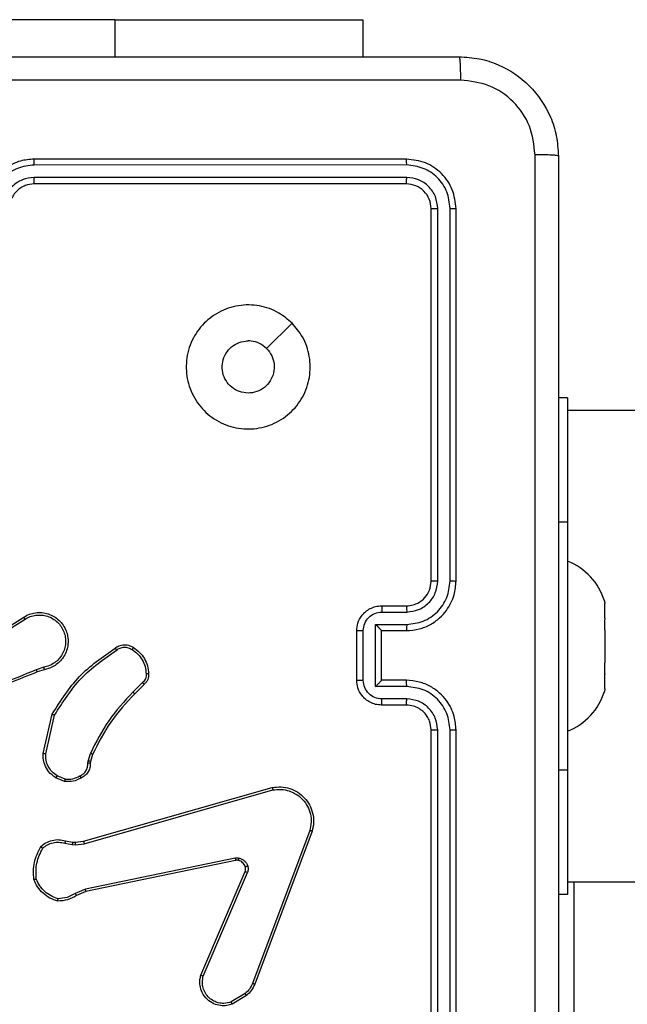
# Model space of a CAD drawing. Units: millimetres. Extents: x -4534 to 4839, y -3372 to 6142.
# Drawn here: x -438 to -389, y 4563 to 4642 of the extents above; entities that cross this region are included whole.
import ezdxf

# ---------------------------------------------------------------- set-up
doc = ezdxf.new("R2010")
doc.units = ezdxf.units.MM
doc.layers.add('Toestel 2D', color=7, linetype='Continuous', lineweight=20)

# ---------------------------------------------------------------- blocks, each defined once
blk = doc.blocks.new('wd1461')
at = {"color": 7, "linetype": 'Continuous', "lineweight": 25}
for p, q in [((-338.5322, 249.5707), (-341.0322, 249.5707)), ((-338.5322, 249.5707), (-336.5322, 249.5707)), ((-336.5322, 249.5707), (-336.5322, 249.2721)), ((-336.1822, 248.4471), (-339.1822, 248.4471)), ((-336.1798, 248.3997), (-339.1818, 248.3996)), ((-336.1798, 248.2996), (-339.1818, 248.2996)), ((-336.1822, 248.2471), (-339.1822, 248.2471)), ((-335.9822, 245.0471), (-335.9822, 248.0471)), ((-335.9297, 245.0475), (-335.9297, 248.0494)), ((-335.8296, 245.0475), (-335.8296, 248.0494)), ((-335.7822, 245.0471), (-335.7822, 248.0471)), ((-337.1038, 247.1254), (-337.3087, 246.9206)), ((-334.8822, 246.5221), (-334.9572, 246.5221)), ((-334.8822, 246.5221), (-334.8822, 245.5221)), ((-270.6822, 246.4221), (-334.8822, 246.4221)), ((-334.8822, 245.5221), (-334.8822, 243.5221)), ((-334.5837, 244.874), (-334.5822, 244.8663)), ((-334.5822, 244.749), (-334.5822, 244.8663)), ((-336.3822, 244.8471), (-336.1822, 244.8471)), ((-336.38, 244.7973), (-336.1799, 244.7973)), ((-339.5728, 244.5639), (-339.267, 244.7563)), ((-339.5616, 244.5474), (-339.2562, 244.7394)), ((-334.5822, 244.749), (-334.5837, 244.7413)), ((-336.5822, 244.2471), (-336.5822, 244.6471)), ((-336.5301, 244.2469), (-336.5301, 244.6472)), ((-336.4301, 244.6972), (-336.1799, 244.6972)), ((-336.4301, 244.1969), (-336.4301, 244.6972)), ((-336.3822, 244.6471), (-336.1822, 244.6471)), ((-336.3822, 244.6471), (-336.3822, 244.6471)), ((-336.3822, 244.2471), (-336.3822, 244.6471)), ((-334.5837, 244.6547), (-334.5822, 244.6394)), ((-334.5822, 244.6394), (-334.5822, 244.4048)), ((-334.5822, 244.4048), (-334.5837, 244.3894)), ((-339.1052, 244.3522), (-339.1662, 244.3327)), ((-339.1019, 244.3325), (-339.1576, 244.3147)), ((-336.1822, 244.2471), (-336.3822, 244.2471)), ((-336.3822, 244.2471), (-336.3822, 244.247)), ((-334.5837, 244.3028), (-334.5822, 244.2952)), ((-334.5822, 244.1778), (-334.5822, 244.2952)), ((-338.3095, 244.2293), (-338.3862, 244.1526)), ((-338.2967, 244.2142), (-338.3724, 244.1385)), ((-336.1799, 244.1969), (-336.4301, 244.1969)), ((-334.5822, 244.1778), (-334.5837, 244.1702)), ((-336.1799, 244.0969), (-336.38, 244.0969)), ((-336.1822, 244.0471), (-336.3822, 244.0471)), ((-339.1094, 243.6574), (-339.037, 243.9747)), ((-339.0893, 243.6557), (-339.0186, 243.9662)), ((-335.9822, 240.8471), (-335.9822, 243.8471)), ((-335.9297, 240.8447), (-335.9297, 243.8467)), ((-335.8296, 240.8447), (-335.8296, 243.8467)), ((-335.7822, 240.8471), (-335.7822, 243.8471)), ((-338.7498, 243.5797), (-338.7475, 243.5961)), ((-338.7475, 243.5961), (-338.7296, 243.6584)), ((-338.7115, 243.6504), (-338.7279, 243.5935)), ((-338.7279, 243.5935), (-338.73, 243.579)), ((-334.8822, 243.5221), (-334.8822, 242.5221)), ((-338.9378, 243.4322), (-339.0074, 243.4598)), ((-338.9339, 243.4516), (-338.997, 243.4768)), ((-338.7851, 242.9501), (-337.2638, 243.3829)), ((-338.7794, 242.9305), (-337.2584, 243.3632)), ((-336.9604, 243.0372), (-337.4231, 241.8041)), ((-336.9421, 243.0312), (-337.405, 241.7978)), ((-338.9358, 242.9338), (-338.8751, 242.9229)), ((-338.9298, 242.9532), (-338.8745, 242.9432)), ((-338.8751, 242.9229), (-338.8526, 242.9219)), ((-338.8745, 242.9432), (-338.852, 242.9422)), ((-338.8526, 242.9219), (-338.7794, 242.9305)), ((-338.852, 242.9422), (-338.7851, 242.9501)), ((-337.5625, 242.8149), (-338.7694, 242.5639)), ((-337.559, 242.7957), (-338.7656, 242.5448)), ((-337.8387, 241.8707), (-337.4821, 242.7074)), ((-337.8193, 241.8631), (-337.4631, 242.6992)), ((-334.8822, 242.6221), (-270.6822, 242.6221)), ((-338.7694, 242.5639), (-338.8513, 242.5294)), ((-338.7656, 242.5448), (-338.8404, 242.5133)), ((-334.8822, 242.5221), (-334.9572, 242.5221)), ((-337.4828, 241.722), (-337.5942, 241.6553)), ((-337.4709, 241.7071), (-337.5872, 241.6375))]:
    blk.add_line(p, q, dxfattribs=at)
at = {"color": 8, "linetype": 'Continuous', "lineweight": 25}
for p, q in [((-338.5322, 249.5707), (-338.5322, 249.2721)), ((-334.8822, 245.5221), (-334.9572, 245.5221)), ((-334.8822, 243.5221), (-334.9572, 243.5221)), ((-334.8322, 242.6221), (-334.8322, 240.4221))]:
    blk.add_line(p, q, dxfattribs=at)
at = {"color": 7, "linetype": 'Continuous', "lineweight": 25}
for centre, start, end in [((-335.0639, 244.7425), 16.74939, 68.63659), ((-335.0639, 244.3016), 291.36341, 343.26334)]:
    blk.add_arc(centre, 0.4988, start, end, dxfattribs=at)
for points, knots in [([(-343.8072, 249.2721), (-342.9132, 249.2721), (-341.125, 249.2721), (-338.4394, 249.2721), (-336.6512, 249.2721), (-335.7572, 249.2721)], [0, 0, 0, 0, 0.333295, 0.666702, 1, 1, 1, 1]), ([(-335.7572, 249.2721), (-335.7558, 249.2693), (-335.7531, 249.2637), (-335.7497, 249.2209), (-335.7472, 249.1591), (-335.7467, 249.1093), (-335.7465, 249.0844)], [0, 0, 0, 0, 0.250406, 0.500134, 0.750099, 1, 1, 1, 1]), ([(-335.7572, 249.2721), (-335.7027, 249.2689), (-335.5952, 249.2625), (-335.395, 249.1976), (-335.1773, 249.0522), (-335.0318, 248.8345), (-334.9669, 248.6343), (-334.9604, 248.5266), (-334.9572, 248.4721)], [0, 0, 0, 0, 0.1303677, 0.2573352, 0.4999979, 0.742418, 0.8694391, 1, 1, 1, 1]), ([(-335.7465, 249.0844), (-336.6429, 249.0844), (-338.4358, 249.0843), (-341.1286, 249.0843), (-342.9215, 249.0844), (-343.8179, 249.0844)], [0, 0, 0, 0, 0.333337, 0.666663, 1, 1, 1, 1]), ([(-335.1449, 248.4828), (-335.1541, 248.5615), (-335.1726, 248.7189), (-335.3111, 248.9183), (-335.5102, 249.0572), (-335.6677, 249.0753), (-335.7465, 249.0844)], [0, 0, 0, 0, 0.250036, 0.499931, 0.750037, 1, 1, 1, 1]), ([(-339.1822, 248.4471), (-339.2193, 248.4441), (-339.3035, 248.4372), (-339.4058, 248.3849), (-339.4837, 248.3148), (-339.536, 248.241), (-339.5744, 248.1498), (-339.5795, 248.0822), (-339.5822, 248.0471)], [0, 0, 0, 0, 0.1769722, 0.4021143, 0.5333883, 0.6768052, 0.8323465, 1, 1, 1, 1]), ([(-339.1818, 248.3996), (-339.1818, 248.4059), (-339.1819, 248.4185), (-339.1819, 248.4342), (-339.182, 248.4449), (-339.1821, 248.4464), (-339.1822, 248.4471)], [0, 0, 0, 0, 0.25022, 0.500215, 0.749975, 1, 1, 1, 1]), ([(-336.1798, 248.3997), (-336.1799, 248.4067), (-336.18, 248.4208), (-336.1807, 248.4363), (-336.1814, 248.4454), (-336.1819, 248.4465), (-336.1822, 248.4471)], [0, 0, 0, 0, 0.279763, 0.559106, 0.779486, 1, 1, 1, 1]), ([(-335.7822, 248.0471), (-335.7882, 248.0995), (-335.8002, 248.2042), (-335.8927, 248.3365), (-336.0249, 248.4291), (-336.1298, 248.4411), (-336.1822, 248.4471)], [0, 0, 0, 0, 0.249928, 0.499866, 0.749869, 1, 1, 1, 1]), ([(-335.1449, 240.4114), (-335.1449, 241.3078), (-335.145, 243.1007), (-335.145, 245.7935), (-335.1449, 247.5864), (-335.1449, 248.4828)], [0, 0, 0, 0, 0.333337, 0.666663, 1, 1, 1, 1]), ([(-334.9572, 248.4721), (-334.9601, 248.4734), (-334.9659, 248.4761), (-335.0083, 248.4796), (-335.07, 248.4821), (-335.1199, 248.4826), (-335.1449, 248.4828)], [0, 0, 0, 0, 0.249929, 0.499849, 0.749574, 1, 1, 1, 1]), ([(-334.9572, 248.4721), (-334.9572, 247.5781), (-334.9572, 245.7899), (-334.9572, 243.1043), (-334.9572, 241.3161), (-334.9572, 240.4221)], [0, 0, 0, 0, 0.333295, 0.666702, 1, 1, 1, 1]), ([(-339.1818, 248.3996), (-339.2276, 248.394), (-339.3192, 248.3829), (-339.4353, 248.3028), (-339.516, 248.1869), (-339.5267, 248.0953), (-339.532, 248.0494)], [0, 0, 0, 0, 0.249909, 0.49983, 0.749547, 1, 1, 1, 1]), ([(-335.8296, 248.0494), (-335.8348, 248.0953), (-335.8426, 248.1643), (-335.887, 248.2455), (-335.9452, 248.3159), (-336.0428, 248.3831), (-336.1342, 248.3941), (-336.1798, 248.3997)], [0, 0, 0, 0, 0.250147, 0.376161, 0.5008, 0.750381, 1, 1, 1, 1]), ([(-339.1818, 248.2996), (-339.2145, 248.2956), (-339.2799, 248.2876), (-339.3629, 248.2304), (-339.4206, 248.1476), (-339.4282, 248.0822), (-339.432, 248.0494)], [0, 0, 0, 0, 0.249893, 0.499854, 0.7495584, 1, 1, 1, 1]), ([(-339.1822, 248.2471), (-339.1822, 248.2473), (-339.1821, 248.2477), (-339.182, 248.2509), (-339.182, 248.2558), (-339.1819, 248.2624), (-339.1819, 248.2704), (-339.1818, 248.2796), (-339.1818, 248.2894), (-339.1818, 248.2962), (-339.1818, 248.2996)], [0, 0, 0, 0, 0.125162, 0.250267, 0.375293, 0.500093, 0.624825, 0.749959, 0.875029, 1, 1, 1, 1]), ([(-336.1822, 248.2471), (-336.1818, 248.2481), (-336.1811, 248.2502), (-336.1803, 248.2643), (-336.1799, 248.2817), (-336.1799, 248.2936), (-336.1798, 248.2996)], [0, 0, 0, 0, 0.279771, 0.55914, 0.779353, 1, 1, 1, 1]), ([(-335.9297, 248.0494), (-335.9334, 248.0822), (-335.9389, 248.1315), (-335.9707, 248.1895), (-336.0122, 248.2398), (-336.082, 248.2878), (-336.1472, 248.2957), (-336.1798, 248.2996)], [0, 0, 0, 0, 0.250167, 0.376197, 0.500779, 0.750408, 1, 1, 1, 1]), ([(-339.1822, 248.2471), (-339.2068, 248.2445), (-339.2447, 248.2406), (-339.2908, 248.2165), (-339.3204, 248.1932), (-339.3425, 248.168), (-339.3606, 248.1396), (-339.3778, 248.1001), (-339.3806, 248.0665), (-339.3822, 248.0471)], [0, 0, 0, 0, 0.233672, 0.360062, 0.492493, 0.592784, 0.679024, 0.814896, 1, 1, 1, 1]), ([(-335.9822, 248.0471), (-335.9852, 248.0733), (-335.9912, 248.1256), (-336.0374, 248.1918), (-336.1036, 248.2381), (-336.156, 248.2441), (-336.1822, 248.2471)], [0, 0, 0, 0, 0.250028, 0.499842, 0.749806, 1, 1, 1, 1]), ([(-335.9822, 248.0471), (-335.9812, 248.0474), (-335.9791, 248.0482), (-335.965, 248.049), (-335.9476, 248.0494), (-335.9356, 248.0494), (-335.9297, 248.0494)], [0, 0, 0, 0, 0.279825, 0.55888, 0.779346, 1, 1, 1, 1]), ([(-335.8296, 248.0494), (-335.8226, 248.0494), (-335.8085, 248.0492), (-335.793, 248.0486), (-335.7839, 248.0479), (-335.7828, 248.0474), (-335.7822, 248.0471)], [0, 0, 0, 0, 0.2799072, 0.5590996, 0.779561, 1, 1, 1, 1]), ([(-337.1038, 247.1255), (-337.0737, 247.0898), (-337.0074, 247.0114), (-336.9553, 246.8575), (-336.9551, 246.6871), (-337.0109, 246.5252), (-337.1182, 246.3922), (-337.2626, 246.3004), (-337.4298, 246.2639), (-337.6005, 246.2826), (-337.7535, 246.3581), (-337.8746, 246.48), (-337.9477, 246.6337), (-337.9651, 246.8046), (-337.9267, 246.9708), (-337.8337, 247.1152), (-337.6994, 247.2204), (-337.5371, 247.2754), (-337.3664, 247.2728), (-337.2146, 247.22), (-337.1378, 247.1544), (-337.1038, 247.1255)], [0, 0, 0, 0, 0.04452, 0.097897, 0.151697, 0.205536, 0.258923, 0.312774, 0.366699, 0.419994, 0.474535, 0.52707, 0.582034, 0.63441, 0.689049, 0.742514, 0.79617, 0.849845, 0.903695, 0.957421, 1, 1, 1, 1]), ([(-337.3087, 246.9206), (-337.2937, 246.9022), (-337.2636, 246.8656), (-337.2447, 246.7956), (-337.2486, 246.7242), (-337.2763, 246.6578), (-337.3243, 246.6043), (-337.3874, 246.5698), (-337.4583, 246.5581), (-337.5291, 246.5705), (-337.5918, 246.6057), (-337.6393, 246.6596), (-337.6662, 246.7261), (-337.6697, 246.7978), (-337.6492, 246.8667), (-337.607, 246.9249), (-337.548, 246.9658), (-337.4948, 246.9809), (-337.4642, 246.9819), (-337.4572, 246.9821)], [0, 0, 0, 0, 0.061288, 0.122577, 0.183886, 0.245253, 0.30664, 0.368098, 0.429514, 0.490912, 0.552226, 0.613526, 0.674776, 0.736093, 0.797435, 0.85884, 0.920285, 0.98172, 1, 1, 1, 1]), ([(-337.3087, 246.9206), (-337.327, 246.9356), (-337.3636, 246.9656), (-337.4182, 246.9807), (-337.4495, 246.9818), (-337.4572, 246.9821)], [0, 0, 0, 0, 0.428879, 0.857833, 1, 1, 1, 1]), ([(-336.1822, 244.6471), (-336.1472, 244.6497), (-336.0797, 244.6548), (-335.9887, 244.6931), (-335.9149, 244.7453), (-335.8447, 244.8231), (-335.7921, 244.9255), (-335.7852, 245.0099), (-335.7822, 245.0471)], [0, 0, 0, 0, 0.167267, 0.322531, 0.465797, 0.597014, 0.822398, 1, 1, 1, 1]), ([(-336.1822, 244.8471), (-336.1638, 244.8485), (-336.13, 244.8512), (-336.0781, 244.8734), (-336.0302, 244.9114), (-335.9905, 244.9725), (-335.9851, 245.0215), (-335.9822, 245.0471)], [0, 0, 0, 0, 0.176047, 0.323688, 0.53303, 0.756678, 1, 1, 1, 1]), ([(-336.1799, 244.7973), (-336.1472, 244.8013), (-336.0819, 244.8092), (-335.9989, 244.8664), (-335.9412, 244.9491), (-335.9335, 245.0146), (-335.9297, 245.0475)], [0, 0, 0, 0, 0.2499396, 0.4998963, 0.7495827, 1, 1, 1, 1]), ([(-336.1799, 244.6972), (-336.134, 244.7026), (-336.0423, 244.7132), (-335.9265, 244.794), (-335.8464, 244.9101), (-335.8352, 245.0017), (-335.8296, 245.0475)], [0, 0, 0, 0, 0.25045, 0.500137, 0.750087, 1, 1, 1, 1]), ([(-335.9822, 245.0471), (-335.982, 245.0471), (-335.9816, 245.0472), (-335.9784, 245.0472), (-335.9735, 245.0473), (-335.9669, 245.0474), (-335.9588, 245.0474), (-335.9497, 245.0474), (-335.9399, 245.0475), (-335.9331, 245.0475), (-335.9297, 245.0475)], [0, 0, 0, 0, 0.125036, 0.25018, 0.375204, 0.499915, 0.624634, 0.749689, 0.874747, 1, 1, 1, 1]), ([(-335.8296, 245.0475), (-335.8234, 245.0475), (-335.8108, 245.0475), (-335.7951, 245.0473), (-335.7844, 245.0472), (-335.7829, 245.0471), (-335.7822, 245.0471)], [0, 0, 0, 0, 0.250245, 0.500009, 0.749794, 1, 1, 1, 1]), ([(-334.5863, 244.886), (-334.5864, 244.8864), (-334.5866, 244.8875), (-334.5852, 244.8809), (-334.5839, 244.8749), (-334.5837, 244.874)], [0, 0, 0, 0, 0.266531, 0.894561, 1, 1, 1, 1]), ([(-339.267, 244.7563), (-339.252, 244.7646), (-339.222, 244.7813), (-339.1715, 244.7931), (-339.1199, 244.7942), (-339.0699, 244.7838), (-339.0235, 244.7632), (-338.9825, 244.7329), (-338.9482, 244.6933), (-338.9242, 244.648), (-338.9108, 244.5998), (-338.9078, 244.5506), (-338.9155, 244.4998), (-338.9396, 244.4388), (-338.9815, 244.3883), (-339.0402, 244.3488), (-339.0787, 244.3386), (-339.1019, 244.3325)], [0, 0, 0, 0, 0.062572, 0.125103, 0.187628, 0.250178, 0.310221, 0.371934, 0.435296, 0.500329, 0.557567, 0.617261, 0.679417, 0.74396, 0.855315, 0.912944, 1, 1, 1, 1]), ([(-336.5822, 244.6471), (-336.5804, 244.6673), (-336.5765, 244.7117), (-336.5476, 244.764), (-336.5113, 244.8018), (-336.4748, 244.8262), (-336.4309, 244.8436), (-336.3988, 244.8459), (-336.3822, 244.8471)], [0, 0, 0, 0, 0.193133, 0.423716, 0.553645, 0.692966, 0.841828, 1, 1, 1, 1]), ([(-336.5301, 244.6472), (-336.5277, 244.6668), (-336.523, 244.7061), (-336.4886, 244.7558), (-336.439, 244.7904), (-336.3997, 244.795), (-336.38, 244.7973)], [0, 0, 0, 0, 0.2498842, 0.4999455, 0.7495609, 1, 1, 1, 1]), ([(-336.3822, 244.8471), (-336.3819, 244.8461), (-336.3812, 244.8442), (-336.3805, 244.831), (-336.3801, 244.8145), (-336.3801, 244.803), (-336.38, 244.7973)], [0, 0, 0, 0, 0.2799057, 0.5592744, 0.7796352, 1, 1, 1, 1]), ([(-336.1822, 244.8471), (-336.1819, 244.8463), (-336.1813, 244.8448), (-336.1805, 244.8334), (-336.18, 244.8169), (-336.1799, 244.8038), (-336.1799, 244.7973)], [0, 0, 0, 0, 0.2502462, 0.4999911, 0.7499351, 1, 1, 1, 1]), ([(-339.267, 244.7563), (-339.2669, 244.756), (-339.2665, 244.7555), (-339.264, 244.7516), (-339.2604, 244.746), (-339.2576, 244.7416), (-339.2562, 244.7394)], [0, 0, 0, 0, 0.250134, 0.500287, 0.749694, 1, 1, 1, 1]), ([(-339.2562, 244.7394), (-339.2425, 244.7471), (-339.2151, 244.7623), (-339.1689, 244.7732), (-339.1217, 244.7741), (-339.0754, 244.7646), (-339.0323, 244.7452), (-338.9946, 244.7167), (-338.9639, 244.6808), (-338.9421, 244.6389), (-338.9298, 244.5932), (-338.928, 244.546), (-338.9365, 244.4995), (-338.9551, 244.4561), (-338.9827, 244.4177), (-339.0181, 244.3865), (-339.0595, 244.3632), (-339.09, 244.3559), (-339.1052, 244.3522)], [0, 0, 0, 0, 0.062509, 0.125006, 0.187514, 0.250014, 0.312502, 0.375011, 0.437499, 0.500017, 0.562514, 0.624993, 0.687499, 0.749992, 0.812493, 0.875006, 0.937506, 1, 1, 1, 1]), ([(-334.5837, 244.7413), (-334.5847, 244.7349), (-334.5866, 244.722), (-334.5867, 244.6928), (-334.5852, 244.6693), (-334.5839, 244.6566), (-334.5837, 244.6547)], [0, 0, 0, 0, 0.316441, 0.632953, 0.947218, 1, 1, 1, 1]), ([(-336.5822, 244.6471), (-336.582, 244.6471), (-336.5816, 244.6471), (-336.5784, 244.6471), (-336.5736, 244.6471), (-336.5671, 244.6472), (-336.5591, 244.6472), (-336.55, 244.6472), (-336.5402, 244.6472), (-336.5335, 244.6472), (-336.5301, 244.6472)], [0, 0, 0, 0, 0.125065, 0.250207, 0.375339, 0.50009, 0.624849, 0.749891, 0.875222, 1, 1, 1, 1]), ([(-336.4301, 244.6972), (-336.4246, 244.6917), (-336.4136, 244.6807), (-336.4005, 244.6672), (-336.3915, 244.6577), (-336.3862, 244.6521), (-336.3829, 244.6483), (-336.3824, 244.6475), (-336.3822, 244.6471)], [0, 0, 0, 0, 0.251371, 0.502452, 0.646404, 0.775539, 0.892431, 1, 1, 1, 1]), ([(-336.1799, 244.6972), (-336.1799, 244.6907), (-336.18, 244.6776), (-336.1805, 244.6609), (-336.1813, 244.6494), (-336.1819, 244.6479), (-336.1822, 244.6471)], [0, 0, 0, 0, 0.250119, 0.499996, 0.749757, 1, 1, 1, 1]), ([(-339.037, 243.9747), (-338.9696, 244.0813), (-338.836, 244.2924), (-338.6317, 244.4359), (-338.5304, 244.507)], [0, 0, 0, 0, 0.504643, 1, 1, 1, 1]), ([(-339.0186, 243.9662), (-338.9527, 244.0702), (-338.8207, 244.2781), (-338.6194, 244.4197), (-338.5187, 244.4906)], [0, 0, 0, 0, 0.499999, 1, 1, 1, 1]), ([(-338.5304, 244.507), (-338.5208, 244.5134), (-338.4988, 244.5279), (-338.4563, 244.5362), (-338.4145, 244.5301), (-338.3917, 244.5168), (-338.3828, 244.5116)], [0, 0, 0, 0, 0.218518, 0.500025, 0.803906, 1, 1, 1, 1]), ([(-338.5304, 244.507), (-338.5303, 244.5068), (-338.5299, 244.5064), (-338.5278, 244.5036), (-338.5256, 244.5003), (-338.5235, 244.4974), (-338.5212, 244.4941), (-338.5195, 244.4918), (-338.5187, 244.4906)], [0, 0, 0, 0, 0.228712, 0.470947, 0.597817, 0.728614, 0.862538, 1, 1, 1, 1]), ([(-338.5187, 244.4906), (-338.5093, 244.4967), (-338.4905, 244.5091), (-338.4568, 244.5152), (-338.4228, 244.5114), (-338.4032, 244.5003), (-338.3934, 244.4948)], [0, 0, 0, 0, 0.250146, 0.499982, 0.749957, 1, 1, 1, 1]), ([(-338.3828, 244.5116), (-338.3829, 244.5113), (-338.3832, 244.5109), (-338.3849, 244.5081), (-338.387, 244.5048), (-338.3888, 244.5018), (-338.391, 244.4984), (-338.3926, 244.496), (-338.3934, 244.4948)], [0, 0, 0, 0, 0.222322, 0.462781, 0.589844, 0.721759, 0.858689, 1, 1, 1, 1]), ([(-338.3934, 244.4948), (-338.3773, 244.4834), (-338.3451, 244.4606), (-338.3101, 244.4123), (-338.2857, 244.3579), (-338.282, 244.3186), (-338.2802, 244.299)], [0, 0, 0, 0, 0.249878, 0.500084, 0.750214, 1, 1, 1, 1]), ([(-338.3828, 244.5116), (-338.3654, 244.4993), (-338.3306, 244.4748), (-338.2924, 244.423), (-338.2665, 244.3641), (-338.2625, 244.3217), (-338.2605, 244.3005)], [0, 0, 0, 0, 0.250003, 0.500038, 0.749993, 1, 1, 1, 1]), ([(-334.5837, 244.3894), (-334.5847, 244.3784), (-334.5866, 244.3563), (-334.5867, 244.3268), (-334.5852, 244.3103), (-334.5839, 244.3038), (-334.5837, 244.3028)], [0, 0, 0, 0, 0.316487, 0.633, 0.947076, 1, 1, 1, 1]), ([(-339.1576, 244.3147), (-339.3102, 244.2527), (-339.6154, 244.1289), (-339.9448, 244.1248), (-340.1095, 244.1228)], [0, 0, 0, 0, 0.500009, 1, 1, 1, 1]), ([(-339.1661, 244.3324), (-339.2651, 244.2898), (-339.463, 244.2046), (-339.6758, 244.1705), (-339.7822, 244.1534)], [0, 0, 0, 0, 0.500007, 1, 1, 1, 1]), ([(-339.1576, 244.3147), (-339.1577, 244.315), (-339.158, 244.3157), (-339.1603, 244.3204), (-339.1631, 244.3263), (-339.1651, 244.3304), (-339.1661, 244.3324)], [0, 0, 0, 0, 0.279816, 0.558987, 0.779371, 1, 1, 1, 1]), ([(-339.1052, 244.3522), (-339.1048, 244.3496), (-339.1039, 244.3445), (-339.1028, 244.3379), (-339.1021, 244.3334), (-339.102, 244.3328), (-339.1019, 244.3325)], [0, 0, 0, 0, 0.2503369, 0.5001446, 0.7498338, 1, 1, 1, 1]), ([(-338.2802, 244.299), (-338.2798, 244.2924), (-338.279, 244.2791), (-338.2845, 244.2598), (-338.2945, 244.2424), (-338.3045, 244.2336), (-338.3095, 244.2293)], [0, 0, 0, 0, 0.2500939, 0.5000713, 0.7498313, 1, 1, 1, 1]), ([(-338.2605, 244.3005), (-338.2601, 244.2927), (-338.2593, 244.2768), (-338.2658, 244.2532), (-338.2778, 244.2311), (-338.2903, 244.2199), (-338.2967, 244.2142)], [0, 0, 0, 0, 0.240063, 0.486828, 0.740098, 1, 1, 1, 1]), ([(-338.2605, 244.3005), (-338.2608, 244.3005), (-338.2614, 244.3004), (-338.2657, 244.3001), (-338.2722, 244.2996), (-338.2775, 244.2992), (-338.2802, 244.299)], [0, 0, 0, 0, 0.242303, 0.489587, 0.742181, 1, 1, 1, 1]), ([(-336.5822, 244.2471), (-336.582, 244.2471), (-336.5816, 244.2471), (-336.5784, 244.247), (-336.5736, 244.247), (-336.5671, 244.247), (-336.5591, 244.247), (-336.55, 244.247), (-336.5402, 244.2469), (-336.5335, 244.2469), (-336.5301, 244.2469)], [0, 0, 0, 0, 0.125061, 0.2502, 0.375329, 0.500077, 0.624832, 0.749937, 0.875225, 1, 1, 1, 1]), ([(-336.3822, 244.0471), (-336.3988, 244.0483), (-336.431, 244.0506), (-336.475, 244.0681), (-336.5116, 244.0926), (-336.5478, 244.1304), (-336.5765, 244.1827), (-336.5804, 244.2269), (-336.5822, 244.2471)], [0, 0, 0, 0, 0.1587205, 0.3079063, 0.4475239, 0.5774587, 0.8077275, 1, 1, 1, 1]), ([(-336.38, 244.0969), (-336.3997, 244.0991), (-336.439, 244.1037), (-336.4886, 244.1383), (-336.523, 244.1881), (-336.5277, 244.2273), (-336.5301, 244.2469)], [0, 0, 0, 0, 0.2504322, 0.5001151, 0.7501038, 1, 1, 1, 1]), ([(-336.4301, 244.1969), (-336.4246, 244.2024), (-336.4136, 244.2135), (-336.4005, 244.227), (-336.3915, 244.2364), (-336.3862, 244.2421), (-336.3828, 244.2459), (-336.3824, 244.2467), (-336.3822, 244.247)], [0, 0, 0, 0, 0.251366, 0.502462, 0.646414, 0.775668, 0.892577, 1, 1, 1, 1]), ([(-336.1799, 244.1969), (-336.1799, 244.2035), (-336.18, 244.2166), (-336.1805, 244.2332), (-336.1813, 244.2447), (-336.1819, 244.2463), (-336.1822, 244.2471)], [0, 0, 0, 0, 0.250119, 0.499996, 0.749757, 1, 1, 1, 1]), ([(-335.7822, 243.8471), (-335.7852, 243.884), (-335.792, 243.9681), (-335.8442, 244.0704), (-335.9143, 244.1483), (-335.9881, 244.2008), (-336.0793, 244.2392), (-336.147, 244.2444), (-336.1822, 244.2471)], [0, 0, 0, 0, 0.1764663, 0.4015322, 0.5328157, 0.6763571, 0.8320668, 1, 1, 1, 1]), ([(-338.3862, 244.1526), (-338.4549, 244.0782), (-338.5923, 243.9294), (-338.6838, 243.7487), (-338.7296, 243.6584)], [0, 0, 0, 0, 0.499996, 1, 1, 1, 1]), ([(-338.3724, 244.1385), (-338.3726, 244.1387), (-338.373, 244.1392), (-338.3761, 244.1424), (-338.3807, 244.1471), (-338.3843, 244.1508), (-338.3862, 244.1526)], [0, 0, 0, 0, 0.2497842, 0.4999691, 0.7496246, 1, 1, 1, 1]), ([(-338.2967, 244.2142), (-338.2968, 244.2144), (-338.2971, 244.2148), (-338.2991, 244.2172), (-338.3015, 244.22), (-338.3038, 244.2227), (-338.3065, 244.2259), (-338.3085, 244.2281), (-338.3095, 244.2293)], [0, 0, 0, 0, 0.212772, 0.449874, 0.577835, 0.712133, 0.85348, 1, 1, 1, 1]), ([(-335.8296, 243.8467), (-335.8352, 243.8925), (-335.8464, 243.9841), (-335.9265, 244.1001), (-336.0423, 244.1809), (-336.134, 244.1916), (-336.1799, 244.1969)], [0, 0, 0, 0, 0.2499109, 0.4998583, 0.7495439, 1, 1, 1, 1]), ([(-334.5837, 244.1702), (-334.5848, 244.1652), (-334.5864, 244.1574), (-334.5863, 244.1579), (-334.5863, 244.1581)], [0, 0, 0, 0, 0.633285, 1, 1, 1, 1]), ([(-338.3724, 244.1385), (-338.4403, 244.065), (-338.576, 243.9181), (-338.6664, 243.7396), (-338.7115, 243.6504)], [0, 0, 0, 0, 0.499992, 1, 1, 1, 1]), ([(-336.3822, 244.0471), (-336.3819, 244.048), (-336.3812, 244.05), (-336.3805, 244.0632), (-336.3801, 244.0796), (-336.3801, 244.0911), (-336.38, 244.0969)], [0, 0, 0, 0, 0.2797448, 0.5589148, 0.7793426, 1, 1, 1, 1]), ([(-336.1822, 244.0471), (-336.1819, 244.0479), (-336.1813, 244.0494), (-336.1805, 244.0608), (-336.18, 244.0773), (-336.1799, 244.0903), (-336.1799, 244.0969)], [0, 0, 0, 0, 0.250102, 0.49998, 0.749929, 1, 1, 1, 1]), ([(-335.9297, 243.8467), (-335.9337, 243.8794), (-335.9417, 243.9448), (-335.9989, 244.0277), (-336.0816, 244.0854), (-336.1471, 244.093), (-336.1799, 244.0969)], [0, 0, 0, 0, 0.2498919, 0.4998528, 0.7495591, 1, 1, 1, 1]), ([(-335.9822, 243.8471), (-335.9848, 243.8717), (-335.9887, 243.9095), (-336.0127, 243.9557), (-336.036, 243.9853), (-336.0612, 244.0072), (-336.0894, 244.0253), (-336.1289, 244.0427), (-336.1627, 244.0455), (-336.1822, 244.0471)], [0, 0, 0, 0, 0.233537, 0.359902, 0.492403, 0.592165, 0.677714, 0.813784, 1, 1, 1, 1]), ([(-339.037, 243.9747), (-339.0368, 243.9747), (-339.0364, 243.9745), (-339.0336, 243.9732), (-339.0302, 243.9716), (-339.0269, 243.9701), (-339.0229, 243.9682), (-339.0201, 243.9669), (-339.0186, 243.9662)], [0, 0, 0, 0, 0.202493, 0.436001, 0.56504, 0.70155, 0.847019, 1, 1, 1, 1]), ([(-335.9822, 243.8471), (-335.982, 243.8471), (-335.9816, 243.847), (-335.9784, 243.8469), (-335.9735, 243.8468), (-335.9669, 243.8468), (-335.9588, 243.8468), (-335.9497, 243.8467), (-335.9399, 243.8467), (-335.9331, 243.8467), (-335.9297, 243.8467)], [0, 0, 0, 0, 0.1250267, 0.2501613, 0.3753073, 0.4998946, 0.6246043, 0.7497159, 0.8747641, 1, 1, 1, 1]), ([(-335.8296, 243.8467), (-335.8234, 243.8467), (-335.8108, 243.8467), (-335.7951, 243.8468), (-335.7844, 243.847), (-335.7829, 243.847), (-335.7822, 243.8471)], [0, 0, 0, 0, 0.250284, 0.500085, 0.749911, 1, 1, 1, 1]), ([(-339.0074, 243.4598), (-339.0285, 243.4756), (-339.0671, 243.5047), (-339.0981, 243.5635), (-339.1105, 243.6143), (-339.1098, 243.6445), (-339.1094, 243.6574)], [0, 0, 0, 0, 0.334575, 0.612956, 0.834799, 1, 1, 1, 1]), ([(-339.1094, 243.6574), (-339.1091, 243.6574), (-339.1085, 243.6573), (-339.1039, 243.6569), (-339.0972, 243.6563), (-339.092, 243.6559), (-339.0893, 243.6557)], [0, 0, 0, 0, 0.250124, 0.49984, 0.749837, 1, 1, 1, 1]), ([(-338.997, 243.4768), (-339.0114, 243.4871), (-339.0403, 243.5077), (-339.0706, 243.552), (-339.0892, 243.6024), (-339.0893, 243.6379), (-339.0893, 243.6557)], [0, 0, 0, 0, 0.250052, 0.500025, 0.749924, 1, 1, 1, 1]), ([(-338.7279, 243.5935), (-338.7283, 243.5935), (-338.7291, 243.5936), (-338.7343, 243.5942), (-338.7407, 243.5951), (-338.7452, 243.5957), (-338.7475, 243.5961)], [0, 0, 0, 0, 0.279718, 0.559351, 0.779738, 1, 1, 1, 1]), ([(-338.7115, 243.6504), (-338.7119, 243.6505), (-338.7126, 243.6508), (-338.7174, 243.6529), (-338.7233, 243.6556), (-338.7275, 243.6574), (-338.7296, 243.6584)], [0, 0, 0, 0, 0.279682, 0.559102, 0.779257, 1, 1, 1, 1]), ([(-338.8133, 243.4771), (-338.8038, 243.4822), (-338.7849, 243.4925), (-338.764, 243.5176), (-338.7508, 243.5475), (-338.7501, 243.569), (-338.7498, 243.5797)], [0, 0, 0, 0, 0.249913, 0.49994, 0.749827, 1, 1, 1, 1]), ([(-338.73, 243.579), (-338.7306, 243.5662), (-338.7317, 243.5406), (-338.7479, 243.5059), (-338.772, 243.4772), (-338.7935, 243.4654), (-338.8041, 243.4596)], [0, 0, 0, 0, 0.257962, 0.510683, 0.75807, 1, 1, 1, 1]), ([(-338.73, 243.579), (-338.7302, 243.579), (-338.7308, 243.579), (-338.7342, 243.5791), (-338.738, 243.5793), (-338.7415, 243.5794), (-338.7455, 243.5796), (-338.7483, 243.5797), (-338.7498, 243.5797)], [0, 0, 0, 0, 0.22776, 0.470102, 0.596667, 0.727079, 0.862378, 1, 1, 1, 1]), ([(-339.0074, 243.4598), (-339.0072, 243.4601), (-339.0067, 243.4607), (-339.004, 243.4653), (-339.0005, 243.4709), (-338.9982, 243.4748), (-338.997, 243.4768)], [0, 0, 0, 0, 0.2800498, 0.5594603, 0.7799187, 1, 1, 1, 1]), ([(-338.8041, 243.4596), (-338.8251, 243.449), (-338.8672, 243.4276), (-338.9142, 243.4306), (-338.9378, 243.4322)], [0, 0, 0, 0, 0.4999369, 1, 1, 1, 1]), ([(-338.9339, 243.4516), (-338.9341, 243.4502), (-338.9347, 243.4473), (-338.9354, 243.4434), (-338.9361, 243.4399), (-338.9369, 243.4362), (-338.9376, 243.4329), (-338.9377, 243.4324), (-338.9378, 243.4322)], [0, 0, 0, 0, 0.141726, 0.278194, 0.41055, 0.537737, 0.777877, 1, 1, 1, 1]), ([(-338.9339, 243.4516), (-338.9126, 243.4504), (-338.8701, 243.4479), (-338.8322, 243.4674), (-338.8133, 243.4771)], [0, 0, 0, 0, 0.499915, 1, 1, 1, 1]), ([(-338.8041, 243.4596), (-338.8042, 243.4599), (-338.8044, 243.4604), (-338.8059, 243.4633), (-338.8077, 243.4667), (-338.8094, 243.4698), (-338.8113, 243.4734), (-338.8126, 243.4759), (-338.8133, 243.4771)], [0, 0, 0, 0, 0.226562, 0.46773, 0.594505, 0.726039, 0.86078, 1, 1, 1, 1]), ([(-337.2638, 243.3829), (-337.24, 243.386), (-337.1925, 243.392), (-337.1213, 243.3777), (-337.0562, 243.347), (-337.0018, 243.3011), (-336.9608, 243.2434), (-336.9354, 243.1771), (-336.9264, 243.1039), (-336.9368, 243.0557), (-336.9421, 243.0312)], [0, 0, 0, 0, 0.124955, 0.249928, 0.374953, 0.499933, 0.619436, 0.742601, 0.86945, 1, 1, 1, 1]), ([(-337.2638, 243.3829), (-337.2636, 243.3827), (-337.2634, 243.3823), (-337.2625, 243.3791), (-337.2614, 243.3754), (-337.2605, 243.3718), (-337.2595, 243.3677), (-337.2588, 243.3647), (-337.2584, 243.3632)], [0, 0, 0, 0, 0.211673, 0.448592, 0.576882, 0.711731, 0.852882, 1, 1, 1, 1]), ([(-337.2584, 243.3632), (-337.2364, 243.3659), (-337.1924, 243.3714), (-337.1244, 243.3577), (-337.0644, 243.3284), (-337.0139, 243.2847), (-336.9767, 243.2317), (-336.9537, 243.1691), (-336.9463, 243.1022), (-336.9557, 243.0589), (-336.9604, 243.0372)], [0, 0, 0, 0, 0.125054, 0.249998, 0.386866, 0.499961, 0.624979, 0.749969, 0.874965, 1, 1, 1, 1]), ([(-339.1291, 242.9066), (-339.1157, 242.9178), (-339.0886, 242.9404), (-339.0381, 242.9592), (-338.9835, 242.9659), (-338.9478, 242.9574), (-338.9298, 242.9532)], [0, 0, 0, 0, 0.243085, 0.490687, 0.743042, 1, 1, 1, 1]), ([(-336.9421, 243.0312), (-336.9423, 243.0312), (-336.9427, 243.0313), (-336.9455, 243.0322), (-336.9488, 243.0333), (-336.9521, 243.0344), (-336.956, 243.0358), (-336.9589, 243.0367), (-336.9604, 243.0372)], [0, 0, 0, 0, 0.202584, 0.43628, 0.564924, 0.701762, 0.847383, 1, 1, 1, 1]), ([(-339.1851, 242.6418), (-339.1875, 242.6884), (-339.1922, 242.7816), (-339.1501, 242.865), (-339.1291, 242.9066)], [0, 0, 0, 0, 0.500027, 1, 1, 1, 1]), ([(-339.1655, 242.6463), (-339.1674, 242.6897), (-339.1712, 242.7766), (-339.1326, 242.8546), (-339.1133, 242.8936)], [0, 0, 0, 0, 0.500014, 1, 1, 1, 1]), ([(-339.1291, 242.9066), (-339.1289, 242.9065), (-339.1285, 242.9061), (-339.1259, 242.9039), (-339.1228, 242.9014), (-339.12, 242.8991), (-339.1167, 242.8964), (-339.1144, 242.8945), (-339.1133, 242.8936)], [0, 0, 0, 0, 0.219083, 0.458318, 0.585999, 0.718622, 0.856293, 1, 1, 1, 1]), ([(-339.1133, 242.8936), (-339.1008, 242.9036), (-339.076, 242.9236), (-339.0304, 242.9398), (-338.9824, 242.9449), (-338.9513, 242.9375), (-338.9358, 242.9338)], [0, 0, 0, 0, 0.2501196, 0.500112, 0.7499554, 1, 1, 1, 1]), ([(-338.9298, 242.9532), (-338.9299, 242.9528), (-338.9301, 242.952), (-338.9316, 242.9468), (-338.9336, 242.9404), (-338.9351, 242.936), (-338.9358, 242.9338)], [0, 0, 0, 0, 0.279784, 0.559003, 0.779037, 1, 1, 1, 1]), ([(-338.8745, 242.9432), (-338.8744, 242.9428), (-338.8744, 242.942), (-338.8746, 242.9366), (-338.8748, 242.9299), (-338.875, 242.9252), (-338.8751, 242.9229)], [0, 0, 0, 0, 0.280135, 0.559465, 0.779935, 1, 1, 1, 1]), ([(-338.852, 242.9422), (-338.852, 242.9418), (-338.852, 242.941), (-338.8521, 242.9356), (-338.8524, 242.9289), (-338.8525, 242.9242), (-338.8526, 242.9219)], [0, 0, 0, 0, 0.2799566, 0.559096, 0.7792683, 1, 1, 1, 1]), ([(-338.7851, 242.9501), (-338.785, 242.9498), (-338.7848, 242.9492), (-338.7835, 242.9446), (-338.7816, 242.9381), (-338.7801, 242.933), (-338.7794, 242.9305)], [0, 0, 0, 0, 0.250179, 0.499754, 0.749681, 1, 1, 1, 1]), ([(-337.5625, 242.8149), (-337.5571, 242.8157), (-337.5465, 242.8173), (-337.5359, 242.8154), (-337.5306, 242.8144)], [0, 0, 0, 0, 0.499059, 1, 1, 1, 1]), ([(-337.5625, 242.8149), (-337.5619, 242.8121), (-337.5608, 242.8064), (-337.5596, 242.8002), (-337.559, 242.7965), (-337.559, 242.796), (-337.559, 242.7957)], [0, 0, 0, 0, 0.279939, 0.55946, 0.779817, 1, 1, 1, 1]), ([(-337.5358, 242.7954), (-337.5357, 242.7956), (-337.5354, 242.7962), (-337.5341, 242.8005), (-337.5324, 242.8068), (-337.5312, 242.8119), (-337.5306, 242.8144)], [0, 0, 0, 0, 0.24976, 0.499413, 0.749312, 1, 1, 1, 1]), ([(-337.5306, 242.8144), (-337.5229, 242.8119), (-337.5074, 242.807), (-337.4876, 242.7923), (-337.471, 242.774), (-337.4645, 242.7591), (-337.4613, 242.7517)], [0, 0, 0, 0, 0.246509, 0.500033, 0.751775, 1, 1, 1, 1]), ([(-337.5358, 242.7954), (-337.5397, 242.7961), (-337.5474, 242.7974), (-337.5551, 242.7963), (-337.559, 242.7957)], [0, 0, 0, 0, 0.4998842, 1, 1, 1, 1]), ([(-337.4808, 242.7455), (-337.4834, 242.7514), (-337.4885, 242.7633), (-337.5015, 242.7779), (-337.5173, 242.7894), (-337.5297, 242.7934), (-337.5358, 242.7954)], [0, 0, 0, 0, 0.250074, 0.499978, 0.749877, 1, 1, 1, 1]), ([(-337.4821, 242.7074), (-337.4801, 242.7134), (-337.4761, 242.726), (-337.4792, 242.7388), (-337.4808, 242.7455)], [0, 0, 0, 0, 0.478066, 1, 1, 1, 1]), ([(-337.4808, 242.7455), (-337.4804, 242.7455), (-337.4796, 242.7456), (-337.4743, 242.7472), (-337.4679, 242.7494), (-337.4635, 242.7509), (-337.4613, 242.7517)], [0, 0, 0, 0, 0.279947, 0.559024, 0.779428, 1, 1, 1, 1]), ([(-337.4613, 242.7517), (-337.4592, 242.7428), (-337.4549, 242.7252), (-337.4604, 242.7078), (-337.4631, 242.6992)], [0, 0, 0, 0, 0.500133, 1, 1, 1, 1]), ([(-339.1851, 242.6418), (-339.1849, 242.6418), (-339.1844, 242.6418), (-339.1812, 242.6425), (-339.1776, 242.6434), (-339.174, 242.6442), (-339.1699, 242.6452), (-339.167, 242.6459), (-339.1655, 242.6463)], [0, 0, 0, 0, 0.211548, 0.44813, 0.576263, 0.710822, 0.852587, 1, 1, 1, 1]), ([(-338.9896, 242.4868), (-339.0091, 242.4936), (-339.0479, 242.5071), (-339.0978, 242.5442), (-339.1396, 242.5902), (-339.1569, 242.6276), (-339.1655, 242.6463)], [0, 0, 0, 0, 0.249855, 0.499952, 0.750139, 1, 1, 1, 1]), ([(-337.4821, 242.7074), (-337.4817, 242.7072), (-337.4809, 242.7069), (-337.4759, 242.7046), (-337.4696, 242.7019), (-337.4652, 242.7001), (-337.4631, 242.6992)], [0, 0, 0, 0, 0.279768, 0.559283, 0.779421, 1, 1, 1, 1]), ([(-338.9924, 242.4673), (-339.0139, 242.4745), (-339.0567, 242.4887), (-339.1119, 242.529), (-339.1574, 242.5799), (-339.1759, 242.6212), (-339.1851, 242.6418)], [0, 0, 0, 0, 0.249986, 0.499932, 0.750009, 1, 1, 1, 1]), ([(-338.8404, 242.5133), (-338.864, 242.4999), (-338.9112, 242.4731), (-338.9653, 242.4693), (-338.9924, 242.4673)], [0, 0, 0, 0, 0.499974, 1, 1, 1, 1]), ([(-338.9924, 242.4673), (-338.9924, 242.4675), (-338.9922, 242.468), (-338.9918, 242.4712), (-338.9913, 242.4749), (-338.9908, 242.4784), (-338.9902, 242.4824), (-338.9898, 242.4853), (-338.9896, 242.4868)], [0, 0, 0, 0, 0.21509, 0.452775, 0.580699, 0.714656, 0.854761, 1, 1, 1, 1]), ([(-338.8513, 242.5294), (-338.8728, 242.5172), (-338.9158, 242.4929), (-338.965, 242.4888), (-338.9896, 242.4868)], [0, 0, 0, 0, 0.499977, 1, 1, 1, 1]), ([(-338.8404, 242.5133), (-338.8406, 242.5136), (-338.841, 242.5142), (-338.8439, 242.5185), (-338.8475, 242.5238), (-338.85, 242.5275), (-338.8513, 242.5294)], [0, 0, 0, 0, 0.279397, 0.558812, 0.779184, 1, 1, 1, 1]), ([(-338.7656, 242.5448), (-338.7656, 242.5451), (-338.7657, 242.5457), (-338.7666, 242.5501), (-338.7679, 242.5564), (-338.7689, 242.5614), (-338.7694, 242.5639)], [0, 0, 0, 0, 0.250256, 0.499993, 0.74974, 1, 1, 1, 1]), ([(-337.5872, 241.6375), (-337.6013, 241.633), (-337.6314, 241.6234), (-337.6825, 241.6234), (-337.7375, 241.6384), (-337.7911, 241.6737), (-337.83, 241.7262), (-337.8472, 241.7835), (-337.8484, 241.8317), (-337.8416, 241.8589), (-337.8387, 241.8707)], [0, 0, 0, 0, 0.103747, 0.221733, 0.353849, 0.500194, 0.664918, 0.803201, 0.914948, 1, 1, 1, 1]), ([(-337.8387, 241.8707), (-337.8385, 241.8705), (-337.838, 241.8703), (-337.835, 241.8691), (-337.8315, 241.8676), (-337.8279, 241.8663), (-337.8238, 241.8648), (-337.8209, 241.8637), (-337.8193, 241.8631)], [0, 0, 0, 0, 0.205524, 0.440198, 0.568526, 0.704773, 0.849107, 1, 1, 1, 1]), ([(-337.5942, 241.6553), (-337.6138, 241.6498), (-337.648, 241.6403), (-337.6961, 241.6463), (-337.7368, 241.6614), (-337.7736, 241.6869), (-337.8042, 241.7241), (-337.8228, 241.7684), (-337.8295, 241.8164), (-337.8227, 241.8475), (-337.8193, 241.8631)], [0, 0, 0, 0, 0.1586467, 0.2769402, 0.3749112, 0.4999788, 0.6250232, 0.75006, 0.8749942, 1, 1, 1, 1]), ([(-337.4231, 241.8041), (-337.4303, 241.7884), (-337.4446, 241.7571), (-337.4701, 241.7337), (-337.4828, 241.722)], [0, 0, 0, 0, 0.499927, 1, 1, 1, 1]), ([(-337.405, 241.7978), (-337.413, 241.7802), (-337.4289, 241.7456), (-337.457, 241.7198), (-337.4709, 241.7071)], [0, 0, 0, 0, 0.505626, 1, 1, 1, 1]), ([(-337.405, 241.7978), (-337.4054, 241.7979), (-337.4061, 241.798), (-337.4109, 241.7996), (-337.4168, 241.8018), (-337.421, 241.8034), (-337.4231, 241.8041)], [0, 0, 0, 0, 0.2795772, 0.5585248, 0.7788738, 1, 1, 1, 1]), ([(-337.4709, 241.7071), (-337.4711, 241.7074), (-337.4716, 241.708), (-337.4747, 241.7119), (-337.4786, 241.7168), (-337.4814, 241.7203), (-337.4828, 241.722)], [0, 0, 0, 0, 0.279811, 0.55916, 0.779307, 1, 1, 1, 1]), ([(-337.5872, 241.6375), (-337.5873, 241.6378), (-337.5875, 241.6383), (-337.589, 241.6424), (-337.5914, 241.6482), (-337.5933, 241.6529), (-337.5942, 241.6553)], [0, 0, 0, 0, 0.249977, 0.499858, 0.74994, 1, 1, 1, 1])]:
    blk.add_open_spline(points, degree=3, knots=knots, dxfattribs=at)
blk = doc.blocks.new('VPL-05-WD1461')
at = {"layer": 'Toestel 2D', "color": 0, "xscale": 10, "yscale": 10, "zscale": 10}
blk.add_blockref('wd1461', (2955.475, 2146.684), dxfattribs=at)
blk = doc.blocks.new('VPL-18-RC1461')
blk.add_blockref('VPL-05-WD1461', (0, 0))

msp = doc.modelspace()

# ---------------------------------------------------------------- block references
msp.add_blockref('VPL-18-RC1461', (0, 0))

doc.saveas('drawing.dxf')
